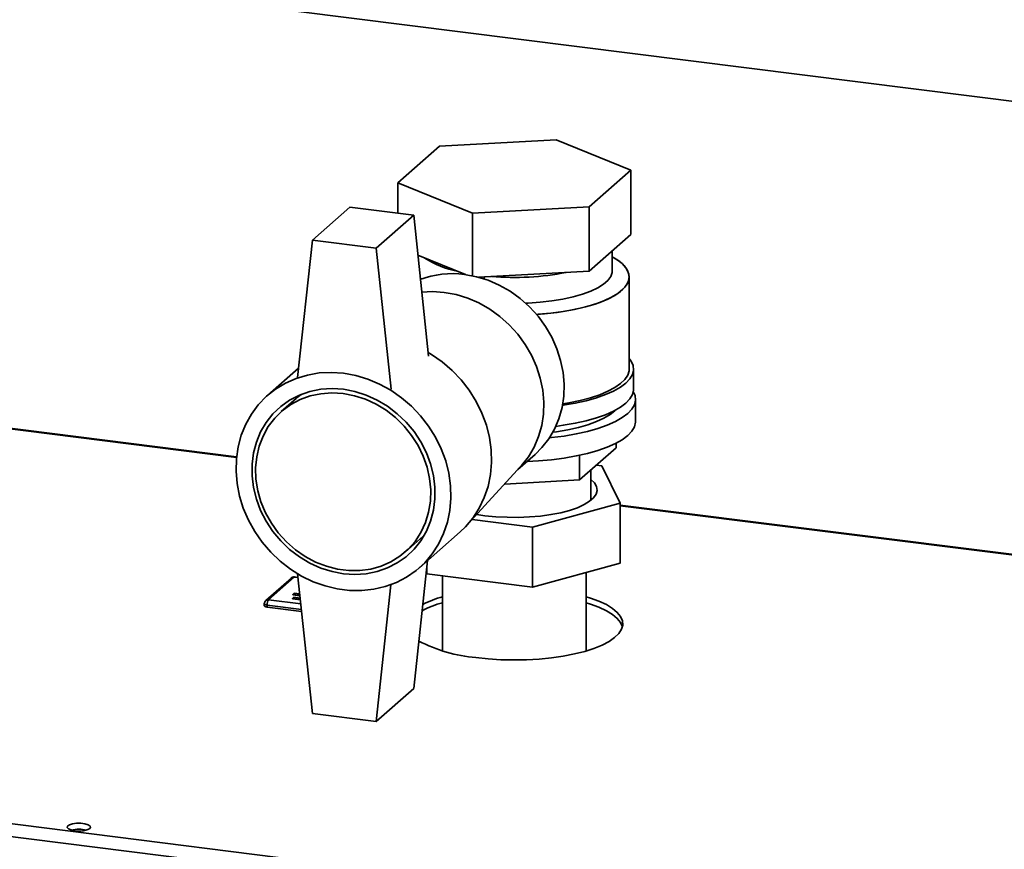
# Paper-space layout 'Blatt1' of a CAD drawing. Units: millimetres. Extents: x 0 to 11880, y 0 to 8400.
# Drawn here: x 10816 to 11001, y 2740 to 2896 of the extents above; entities that cross this region are included whole.
import ezdxf

# ---------------------------------------------------------------- set-up
doc = ezdxf.new("R2010")
doc.units = ezdxf.units.MM
doc.header["$LTSCALE"] = 20

psp = doc.layouts.new('Blatt1')

# ---------------------------------------------------------------- linework, layer by layer
at = {"color": 7, "linetype": 'Continuous', "lineweight": 35}
for p, q in [((8677.98, 3173.68), (11185.83, 2857.72)), ((10894.87, 2872.38), (10887.03, 2865.46)), ((10916.75, 2873.57), (10894.87, 2872.38)), ((10930.79, 2867.85), (10916.75, 2873.57)), ((10922.95, 2860.94), (10930.79, 2867.85)), ((10930.79, 2867.85), (10930.79, 2855.78)), ((10887.03, 2865.46), (10901.07, 2859.75)), ((10887.03, 2865.46), (10887.03, 2859.79)), ((10878.03, 2860.92), (10870.96, 2854.69)), ((10890, 2859.41), (10878.03, 2860.92)), ((10901.07, 2859.75), (10922.95, 2860.94)), ((10922.95, 2860.94), (10922.95, 2848.87)), ((10890, 2859.41), (10882.93, 2853.18)), ((10892.81, 2832.9), (10890, 2859.41)), ((10901.07, 2859.75), (10901.07, 2848)), ((10922.95, 2848.87), (10930.79, 2855.78)), ((10870.96, 2854.69), (10868.15, 2828.87)), ((10882.93, 2853.18), (10870.96, 2854.69)), ((10882.93, 2853.18), (10885.74, 2826.66)), ((10890.8, 2851.86), (10899.73, 2848.22)), ((10927.31, 2848.93), (10927.31, 2852.72)), ((10902.16, 2847.74), (10922.95, 2848.87)), ((10903.29, 2847.8), (10903.19, 2847.43)), ((10930.51, 2830.45), (10930.51, 2847.8)), ((10856.71, 2813.97), (10711.36, 2832.28)), ((10856.7, 2813.85), (10711.36, 2832.16)), ((10868.35, 2830.65), (10862.52, 2825.51)), ((10931.31, 2826.68), (10931.31, 2830.45)), ((10867.94, 2824.95), (10865.11, 2822.46)), ((10931.71, 2820.65), (10931.71, 2824.8)), ((10928.05, 2816.52), (10928.05, 2815.66)), ((10921.19, 2809.61), (10928.05, 2815.66)), ((10909.6, 2811.57), (10912.8, 2814.39)), ((10921.19, 2814.25), (10921.19, 2809.61)), ((10900, 2801.09), (10910.16, 2812.18)), ((10923.31, 2805.77), (10923.31, 2811.48)), ((10925.35, 2812.24), (10924.32, 2812.37)), ((10928.78, 2805.25), (10925.35, 2812.24)), ((10907.11, 2808.84), (10921.19, 2809.61)), ((10912.34, 2800.76), (10928.78, 2805.25)), ((10928.78, 2793.93), (10928.78, 2805.25)), ((11062.78, 2788.01), (10928.78, 2804.89)), ((11062.67, 2787.9), (10928.78, 2804.77)), ((10901.01, 2802.19), (10912.34, 2800.76)), ((10903.4, 2802.89), (10901.86, 2803.12)), ((10891.09, 2793.11), (10898.73, 2799.84)), ((10912.34, 2789.45), (10912.34, 2800.76)), ((10888.39, 2796.06), (10891.22, 2798.55)), ((10892.62, 2794.45), (10890, 2770.41)), ((10892.47, 2791.95), (10892.47, 2793.05)), ((10928.78, 2793.93), (10912.34, 2789.45)), ((10867.01, 2791.17), (10862.2, 2786.93)), ((10867.53, 2791.33), (10862.73, 2787.09)), ((10868.26, 2791.24), (10867.53, 2791.33)), ((10868.25, 2791.29), (10867.63, 2791.37)), ((10870.96, 2765.69), (10868.18, 2791.98)), ((10892.47, 2791.95), (10892.37, 2792.15)), ((10912.34, 2789.45), (10892.47, 2791.95)), ((10895.43, 2791.58), (10895.43, 2777.46)), ((10922.39, 2777.46), (10922.39, 2792.19)), ((10882.93, 2764.18), (10885.73, 2789.91)), ((10862.73, 2787.09), (10868.78, 2786.32)), ((10867.5, 2787.56), (10867.21, 2787.31)), ((10867.21, 2787.31), (10868.69, 2787.12)), ((10867.21, 2787.31), (10867.21, 2787.23)), ((10867.21, 2787.23), (10868.7, 2787.05)), ((10867.54, 2788.35), (10867.26, 2788.1)), ((10867.26, 2788.1), (10868.61, 2787.93)), ((10867.26, 2788.1), (10867.26, 2788.03)), ((10867.26, 2788.03), (10868.61, 2787.85)), ((10868.66, 2787.41), (10867.5, 2787.56)), ((10868.58, 2788.22), (10867.54, 2788.35)), ((10861.93, 2786.33), (10861.93, 2785.95)), ((10862.44, 2786.08), (10862.44, 2785.7)), ((10868.89, 2785.27), (10862.44, 2786.08)), ((10868.93, 2784.89), (10862.44, 2785.7)), ((10580.88, 2774.37), (10989.02, 2722.95)), ((10580.75, 2771.99), (10987.84, 2720.71)), ((10890, 2770.41), (10882.93, 2764.18)), ((10870.96, 2765.69), (10882.93, 2764.18))]:
    psp.add_line(p, q, dxfattribs=at)
at = {"color": 7, "linetype": 'Continuous', "lineweight": 35, "flags": 128}
for points in [[(10927.31, 2851.57), (10927.61, 2851.4), (10928.72, 2850.67), (10929.57, 2849.9), (10930.15, 2849.1), (10930.46, 2848.28), (10930.48, 2847.46), (10930.23, 2846.64), (10929.69, 2845.84), (10928.89, 2845.06), (10927.82, 2844.32), (10926.51, 2843.63), (10924.97, 2842.99), (10923.21, 2842.41), (10921.28, 2841.9), (10919.18, 2841.47), (10916.94, 2841.12), (10914.61, 2840.86), (10913.08, 2840.74)], [(10927.31, 2851.57), (10928.2, 2851.04), (10929.18, 2850.29), (10929.9, 2849.5), (10930.34, 2848.69), (10930.51, 2847.87), (10930.39, 2847.05), (10929.99, 2846.24), (10929.32, 2845.45), (10928.39, 2844.69), (10927.19, 2843.97), (10925.76, 2843.3), (10924.11, 2842.69), (10922.27, 2842.14), (10920.24, 2841.67), (10918.08, 2841.28), (10915.79, 2840.98), (10913.41, 2840.76), (10913.08, 2840.74)], [(10912.8, 2814.39), (10914.1, 2815.68), (10915.39, 2817.33), (10916.46, 2819.15), (10917.3, 2821.12), (10917.88, 2823.2), (10918.21, 2825.37), (10918.27, 2827.59), (10918.08, 2829.84), (10917.62, 2832.08), (10916.91, 2834.29), (10915.96, 2836.43), (10914.77, 2838.47), (10913.38, 2840.38), (10911.79, 2842.13), (10910.03, 2843.71), (10908.12, 2845.09), (10906.09, 2846.24), (10903.97, 2847.16), (10901.79, 2847.83), (10899.57, 2848.24)], [(10927.31, 2848.93), (10927.29, 2848.64), (10927.03, 2847.88), (10926.49, 2847.13), (10925.68, 2846.41), (10924.6, 2845.73), (10923.27, 2845.1), (10921.71, 2844.53), (10919.95, 2844.03), (10918.02, 2843.61), (10915.95, 2843.27), (10913.76, 2843.02), (10911.5, 2842.86), (10911.04, 2842.84)], [(10911.04, 2842.84), (10911.5, 2842.86), (10913.76, 2843.02), (10915.95, 2843.27), (10918.02, 2843.61), (10919.95, 2844.03), (10921.71, 2844.53), (10923.27, 2845.1), (10924.6, 2845.73), (10925.68, 2846.41), (10926.49, 2847.13), (10927.03, 2847.88), (10927.29, 2848.64), (10927.31, 2848.93)], [(10895.76, 2844.88), (10893.54, 2845.02), (10891.54, 2844.92)], [(10891.54, 2844.92), (10893.54, 2845.02), (10895.76, 2844.88)], [(10910.16, 2812.18), (10910.28, 2812.31), (10911.58, 2813.96), (10912.65, 2815.78), (10913.48, 2817.75), (10914.06, 2819.83), (10914.39, 2822), (10914.46, 2824.22), (10914.26, 2826.47), (10913.8, 2828.72), (10913.09, 2830.92), (10912.14, 2833.06), (10910.96, 2835.1), (10909.56, 2837.01), (10907.97, 2838.77), (10906.21, 2840.34), (10904.3, 2841.72), (10902.27, 2842.88), (10900.15, 2843.8), (10897.97, 2844.47), (10895.76, 2844.88)], [(10895.76, 2844.88), (10897.97, 2844.47), (10900.15, 2843.8), (10902.27, 2842.88), (10904.3, 2841.72), (10906.21, 2840.34), (10907.97, 2838.77), (10909.56, 2837.01), (10910.96, 2835.1), (10912.14, 2833.06), (10913.09, 2830.92), (10913.8, 2828.72), (10914.26, 2826.47), (10914.46, 2824.22), (10914.39, 2822), (10914.06, 2819.83), (10913.48, 2817.75), (10912.65, 2815.78), (10911.58, 2813.96), (10910.28, 2812.31), (10910.16, 2812.18)], [(10898.73, 2799.84), (10899.71, 2800.78), (10901.12, 2802.45), (10902.31, 2804.29), (10903.27, 2806.28), (10903.98, 2808.4), (10904.44, 2810.62), (10904.64, 2812.92), (10904.57, 2815.25), (10904.24, 2817.59), (10903.66, 2819.91), (10902.82, 2822.19), (10901.74, 2824.38), (10900.44, 2826.46), (10898.93, 2828.41), (10897.23, 2830.2), (10895.37, 2831.8), (10893.36, 2833.19), (10892.74, 2833.56)], [(10892.74, 2833.56), (10893.36, 2833.19), (10895.37, 2831.8), (10897.23, 2830.2), (10898.93, 2828.41), (10900.44, 2826.46), (10901.74, 2824.38), (10902.82, 2822.19), (10903.66, 2819.91), (10904.24, 2817.59), (10904.57, 2815.25), (10904.64, 2812.92), (10904.44, 2810.62), (10903.98, 2808.4), (10903.27, 2806.28), (10902.31, 2804.29), (10901.12, 2802.45), (10899.71, 2800.78), (10898.73, 2799.84)], [(10917.97, 2823.63), (10918.12, 2823.65), (10920.35, 2824.04), (10922.44, 2824.5), (10924.35, 2825.05), (10926.07, 2825.66), (10927.57, 2826.33), (10928.84, 2827.05), (10929.86, 2827.81), (10930.62, 2828.61), (10931.1, 2829.43), (10931.3, 2830.27), (10931.22, 2831.11), (10930.86, 2831.93), (10930.51, 2832.43)], [(10876.81, 2829.67), (10879.11, 2829.25), (10881.38, 2828.57), (10883.6, 2827.63), (10885.72, 2826.46), (10887.73, 2825.06), (10889.6, 2823.46), (10891.29, 2821.67), (10892.81, 2819.73), (10894.11, 2817.64), (10895.18, 2815.45), (10896.02, 2813.18), (10896.61, 2810.86), (10896.94, 2808.51), (10897, 2806.18), (10896.8, 2803.89), (10896.35, 2801.67), (10895.63, 2799.55), (10894.68, 2797.55), (10893.48, 2795.71), (10892.08, 2794.05), (10890.47, 2792.58), (10888.68, 2791.34), (10886.74, 2790.32), (10884.67, 2789.56), (10882.5, 2789.05), (10880.25, 2788.81), (10877.96, 2788.83), (10875.65, 2789.12), (10873.36, 2789.68), (10871.11, 2790.48), (10868.94, 2791.54), (10866.87, 2792.83), (10864.93, 2794.33), (10863.14, 2796.03), (10861.54, 2797.9), (10860.13, 2799.91), (10858.94, 2802.06), (10857.98, 2804.29), (10857.26, 2806.59), (10856.81, 2808.93), (10856.61, 2811.27), (10856.67, 2813.59), (10857, 2815.85), (10857.59, 2818.02), (10858.43, 2820.08), (10859.5, 2822), (10860.8, 2823.76), (10862.32, 2825.33), (10864.02, 2826.68), (10865.88, 2827.82), (10867.89, 2828.71), (10870.02, 2829.34), (10872.23, 2829.72), (10874.5, 2829.83), (10876.81, 2829.67)], [(10918.02, 2823.93), (10919.18, 2824.12), (10921.28, 2824.55), (10923.21, 2825.06), (10924.97, 2825.64), (10926.51, 2826.28), (10927.82, 2826.98), (10928.89, 2827.72), (10929.69, 2828.49), (10930.23, 2829.3), (10930.48, 2830.11), (10930.51, 2830.45)], [(10876.81, 2826.66), (10878.96, 2826.25), (10881.09, 2825.57), (10883.14, 2824.64), (10885.1, 2823.46), (10886.92, 2822.07), (10888.59, 2820.47), (10890.07, 2818.69), (10891.34, 2816.77), (10892.38, 2814.73), (10893.17, 2812.61), (10893.71, 2810.43), (10893.98, 2808.23), (10893.98, 2806.05), (10893.71, 2803.93), (10893.17, 2801.88), (10892.38, 2799.96), (10891.34, 2798.18), (10890.07, 2796.58), (10888.59, 2795.18), (10886.92, 2794), (10885.1, 2793.06), (10883.14, 2792.38), (10881.09, 2791.97), (10878.96, 2791.82), (10876.81, 2791.96), (10874.65, 2792.37), (10872.52, 2793.04), (10870.47, 2793.98), (10868.51, 2795.15), (10866.69, 2796.55), (10865.02, 2798.15), (10863.54, 2799.92), (10862.27, 2801.84), (10861.23, 2803.88), (10860.44, 2806.01), (10859.9, 2808.19), (10859.63, 2810.38), (10859.63, 2812.56), (10859.9, 2814.69), (10860.44, 2816.73), (10861.23, 2818.66), (10862.27, 2820.43), (10863.54, 2822.04), (10865.02, 2823.44), (10866.69, 2824.62), (10868.51, 2825.55), (10870.47, 2826.24), (10872.52, 2826.65), (10874.65, 2826.79), (10876.81, 2826.66)], [(10876.75, 2825.85), (10874.64, 2825.98), (10872.57, 2825.83), (10870.57, 2825.42), (10868.67, 2824.73), (10866.9, 2823.8), (10865.3, 2822.62), (10863.88, 2821.23), (10862.67, 2819.63), (10861.69, 2817.87), (10860.97, 2815.97), (10860.5, 2813.95), (10860.29, 2811.86), (10860.36, 2809.73), (10860.7, 2807.59), (10861.3, 2805.47), (10862.15, 2803.42), (10863.25, 2801.47), (10864.56, 2799.64), (10866.08, 2797.97), (10867.77, 2796.48), (10869.61, 2795.21), (10871.56, 2794.16), (10873.6, 2793.37), (10875.69, 2792.83), (10877.8, 2792.57), (10879.9, 2792.57), (10881.94, 2792.86), (10883.89, 2793.41), (10885.73, 2794.22), (10887.42, 2795.28), (10888.94, 2796.57), (10890.25, 2798.06), (10891.35, 2799.74), (10892.2, 2801.58), (10892.8, 2803.54), (10893.14, 2805.6), (10893.2, 2807.72), (10893, 2809.86), (10892.53, 2811.99), (10891.8, 2814.08), (10890.83, 2816.09), (10889.62, 2817.98), (10888.2, 2819.73), (10886.6, 2821.32), (10884.83, 2822.7), (10882.93, 2823.86), (10880.92, 2824.78), (10878.85, 2825.45), (10876.75, 2825.85)], [(10868.86, 2825.7), (10868.12, 2825.11), (10867.94, 2824.95)], [(10915.52, 2817.52), (10915.9, 2817.56), (10918.29, 2817.87), (10920.56, 2818.26), (10922.68, 2818.74), (10924.63, 2819.29), (10926.38, 2819.91), (10927.91, 2820.6), (10929.2, 2821.33), (10930.24, 2822.11), (10931, 2822.92), (10931.49, 2823.76), (10931.7, 2824.61), (10931.62, 2825.46), (10931.27, 2826.27)], [(10916.72, 2819.68), (10918.12, 2819.88), (10920.35, 2820.26), (10922.44, 2820.73), (10924.35, 2821.27), (10926.07, 2821.88), (10927.57, 2822.55), (10928.84, 2823.28), (10929.86, 2824.04), (10930.62, 2824.84), (10931.1, 2825.66), (10931.3, 2826.5), (10931.31, 2826.68)], [(10927.93, 2822.74), (10927.82, 2822.63), (10926.91, 2821.9), (10925.76, 2821.21), (10924.37, 2820.57), (10922.76, 2819.99), (10920.95, 2819.48), (10918.98, 2819.04), (10916.87, 2818.68), (10916.17, 2818.58)], [(10911.33, 2813.09), (10913.43, 2813.2), (10915.9, 2813.42), (10918.29, 2813.72), (10920.56, 2814.12), (10922.68, 2814.59), (10924.63, 2815.14), (10926.38, 2815.76), (10927.91, 2816.45), (10929.2, 2817.18), (10930.24, 2817.96), (10931, 2818.77), (10931.49, 2819.61), (10931.7, 2820.46), (10931.71, 2820.65)], [(10923.31, 2809.73), (10923.32, 2809.72), (10923.99, 2809.05), (10924.38, 2808.36), (10924.48, 2807.65), (10924.3, 2806.94), (10923.82, 2806.25), (10923.07, 2805.59), (10922.06, 2804.97), (10920.8, 2804.39), (10919.31, 2803.89), (10917.64, 2803.45), (10915.8, 2803.09), (10913.83, 2802.82), (10911.77, 2802.65), (10909.66, 2802.56), (10907.54, 2802.58), (10905.44, 2802.69), (10903.4, 2802.89)], [(10891.22, 2798.55), (10891.76, 2799.06), (10892.07, 2799.37)], [(10867.63, 2791.37), (10867.59, 2791.36), (10867.53, 2791.33)], [(10901.7, 2776.2), (10904, 2775.96), (10906.38, 2775.81), (10908.79, 2775.76), (10911.2, 2775.8), (10913.59, 2775.94), (10915.9, 2776.17), (10918.12, 2776.49), (10920.21, 2776.9), (10922.14, 2777.38), (10923.88, 2777.94), (10925.41, 2778.56), (10926.72, 2779.24), (10927.77, 2779.97), (10928.56, 2780.73), (10929.07, 2781.52), (10929.3, 2782.32), (10929.24, 2783.12), (10928.89, 2783.92), (10928.27, 2784.7), (10927.37, 2785.45), (10926.22, 2786.16), (10924.82, 2786.81), (10923.2, 2787.41), (10922.39, 2787.66)], [(10862.44, 2786.08), (10862.3, 2786.11), (10862.18, 2786.14), (10862.08, 2786.18), (10862, 2786.22), (10861.95, 2786.27), (10861.93, 2786.32), (10861.93, 2786.33)], [(10862.44, 2785.7), (10862.3, 2785.73), (10862.18, 2785.76), (10862.08, 2785.8), (10862, 2785.84), (10861.95, 2785.89), (10861.93, 2785.95), (10861.93, 2785.95)], [(10922.39, 2786.53), (10923.2, 2786.28), (10924.82, 2785.68), (10926.22, 2785.02), (10927.37, 2784.32), (10928.27, 2783.57), (10928.89, 2782.79), (10929.24, 2781.99)], [(10826.3, 2743.65), (10827.1, 2743.6), (10827.89, 2743.65), (10828.57, 2743.8), (10829.06, 2744.01), (10829.27, 2744.27), (10829.19, 2744.54), (10828.82, 2744.78), (10828.22, 2744.96), (10827.47, 2745.06), (10826.66, 2745.05), (10825.91, 2744.95), (10825.31, 2744.77), (10824.96, 2744.53), (10824.89, 2744.26), (10825.12, 2744), (10825.61, 2743.79), (10826.3, 2743.65)]]:
    psp.add_lwpolyline(points, dxfattribs=at)
at = {"color": 7, "linetype": 'Continuous', "lineweight": 35}
for centre, radius, start, end in [((10901.43, 2865.49), 16.95, 236.7105, 258.9651), ((10897.27, 2830.95), 17.45, 82.4264, 110.4619), ((10908.95, 2897.72), 50.03, 265.0384, 281.2072), ((10867.53, 2790.57), 0.8, 82.8192, 131.4096), ((10867.44, 2790.67), 0.667, 81.8416, 130.6612), ((10862.73, 2786.33), 0.8, 131.4096, 180), ((10862.63, 2786.43), 0.667, 81.8416, 130.6612), ((10864.02, 2786.18), 1.58, 144.9309, 183.5931), ((10901.3, 2767.05), 21.43, 105.9147, 116.555), ((10900.83, 2767.17), 20.1, 105.5874, 117.3538), ((10904.11, 2804.49), 28.39, 242.4315, 265.1153), ((10827.08, 2738.31), 5.63, 75.6024, 104.3976)]:
    psp.add_arc(centre, radius, start, end, dxfattribs=at)

doc.saveas('drawing.dxf')
